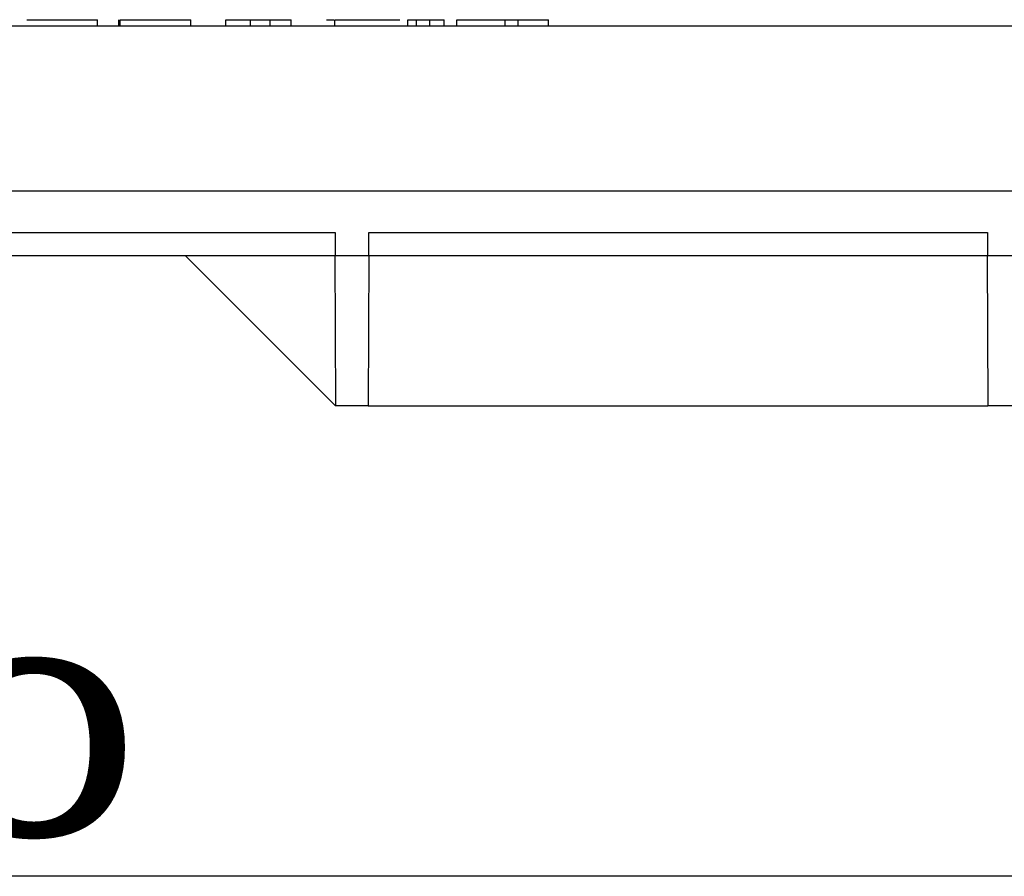
# Model space of a CAD drawing. Units: inches. Extents: x 1 to 20.3, y 6.5 to 29.4.
# Drawn here: x 8.7 to 9.8, y 18.3 to 19.3 of the extents above; entities that cross this region are included whole.
import ezdxf

# ---------------------------------------------------------------- set-up
doc = ezdxf.new("R2010")
doc.units = ezdxf.units.IN
doc.header["$MEASUREMENT"] = 0
doc.layers.add('Layer 1', color=7, linetype='Continuous')

# ---------------------------------------------------------------- blocks, each defined once
blk = doc.blocks.new('block 2301')
at = {"layer": 'Layer 1', "color": 0, "linetype": 'Continuous'}
blk.add_line((9.2138, 19.2783), (9.2663, 19.2783), dxfattribs=at)
blk = doc.blocks.new('block 2302')
at = {"layer": 'Layer 1', "color": 0, "linetype": 'Continuous'}
blk.add_line((9.2663, 19.2783), (9.2805, 19.2783), dxfattribs=at)
blk = doc.blocks.new('block 2303')
at = {"layer": 'Layer 1', "color": 0, "linetype": 'Continuous'}
blk.add_line((9.2805, 19.2783), (9.3134, 19.2783), dxfattribs=at)
blk = doc.blocks.new('block 2304')
at = {"layer": 'Layer 1', "color": 0, "linetype": 'Continuous'}
blk.add_line((9.2138, 19.2712), (9.2138, 19.2783), dxfattribs=at)
blk = doc.blocks.new('block 2305')
at = {"layer": 'Layer 1', "color": 0, "linetype": 'Continuous'}
blk.add_line((9.2663, 19.2712), (9.2663, 19.2783), dxfattribs=at)
blk = doc.blocks.new('block 2306')
at = {"layer": 'Layer 1', "color": 0, "linetype": 'Continuous'}
blk.add_line((9.2805, 19.2712), (9.2805, 19.2783), dxfattribs=at)
blk = doc.blocks.new('block 2307')
at = {"layer": 'Layer 1', "color": 0, "linetype": 'Continuous'}
blk.add_line((9.3134, 19.2712), (9.3134, 19.2783), dxfattribs=at)
blk = doc.blocks.new('block 2308')
at = {"layer": 'Layer 1', "color": 0, "linetype": 'Continuous'}
blk.add_line((8.7465, 19.2783), (8.7521, 19.2783), dxfattribs=at)
blk = doc.blocks.new('block 2309')
at = {"layer": 'Layer 1', "color": 0, "linetype": 'Continuous'}
blk.add_line((8.7521, 19.2783), (8.7773, 19.2783), dxfattribs=at)
blk = doc.blocks.new('block 2310')
at = {"layer": 'Layer 1', "color": 0, "linetype": 'Continuous'}
blk.add_line((8.7773, 19.2783), (8.8022, 19.2783), dxfattribs=at)
blk = doc.blocks.new('block 2311')
at = {"layer": 'Layer 1', "color": 0, "linetype": 'Continuous'}
blk.add_line((8.8022, 19.2783), (8.8233, 19.2783), dxfattribs=at)
blk = doc.blocks.new('block 2316')
at = {"layer": 'Layer 1', "color": 0, "linetype": 'Continuous'}
blk.add_open_spline([(8.9895, 19.2783), (8.9895, 19.2783), (8.9918, 19.2783), (8.9964, 19.2783), (8.9964, 19.2783), (8.9964, 19.2783), (8.9964, 19.2783), (9.0031, 19.2783), (9.0077, 19.2783), (9.0102, 19.2783), (9.0102, 19.2783), (9.0102, 19.2783), (9.0102, 19.2783), (9.0107, 19.2783), (9.0109, 19.2783), (9.0109, 19.2783)], degree=3, knots=[0, 0, 0, 0, 1, 1, 1, 2, 2, 2, 3, 3, 3, 4, 4, 4, 5, 5, 5, 5], dxfattribs=at)
blk = doc.blocks.new('block 2317')
at = {"layer": 'Layer 1', "color": 0, "linetype": 'Continuous'}
blk.add_line((9.0109, 19.2783), (9.0338, 19.2783), dxfattribs=at)
blk = doc.blocks.new('block 2318')
at = {"layer": 'Layer 1', "color": 0, "linetype": 'Continuous'}
blk.add_line((8.9627, 19.2783), (8.9895, 19.2783), dxfattribs=at)
blk = doc.blocks.new('block 2319')
at = {"layer": 'Layer 1', "color": 0, "linetype": 'Continuous'}
blk.add_line((9.0338, 19.2712), (9.0338, 19.2783), dxfattribs=at)
blk = doc.blocks.new('block 2320')
at = {"layer": 'Layer 1', "color": 0, "linetype": 'Continuous'}
blk.add_line((8.9627, 19.2712), (8.9627, 19.2783), dxfattribs=at)
blk = doc.blocks.new('block 2325')
at = {"layer": 'Layer 1', "color": 0, "linetype": 'Continuous'}
blk.add_line((9.1605, 19.2783), (9.1702, 19.2783), dxfattribs=at)
blk = doc.blocks.new('block 2326')
at = {"layer": 'Layer 1', "color": 0, "linetype": 'Continuous'}
blk.add_line((9.1702, 19.2783), (9.1845, 19.2783), dxfattribs=at)
blk = doc.blocks.new('block 2327')
at = {"layer": 'Layer 1', "color": 0, "linetype": 'Continuous'}
blk.add_line((9.1844, 19.2783), (9.2003, 19.2783), dxfattribs=at)
blk = doc.blocks.new('block 2328')
at = {"layer": 'Layer 1', "color": 0, "linetype": 'Continuous'}
blk.add_line((9.1605, 19.2712), (9.1605, 19.2783), dxfattribs=at)
blk = doc.blocks.new('block 2329')
at = {"layer": 'Layer 1', "color": 0, "linetype": 'Continuous'}
blk.add_line((9.1702, 19.2712), (9.1702, 19.2783), dxfattribs=at)
blk = doc.blocks.new('block 2330')
at = {"layer": 'Layer 1', "color": 0, "linetype": 'Continuous'}
blk.add_line((9.1845, 19.2712), (9.1845, 19.2783), dxfattribs=at)
blk = doc.blocks.new('block 2331')
at = {"layer": 'Layer 1', "color": 0, "linetype": 'Continuous'}
blk.add_line((9.2003, 19.2712), (9.2003, 19.2783), dxfattribs=at)
blk = doc.blocks.new('block 2332')
at = {"layer": 'Layer 1', "color": 0, "linetype": 'Continuous'}
blk.add_line((9.0722, 19.2783), (9.0771, 19.2783), dxfattribs=at)
blk = doc.blocks.new('block 2333')
at = {"layer": 'Layer 1', "color": 0, "linetype": 'Continuous'}
blk.add_line((9.0771, 19.2783), (9.0801, 19.2783), dxfattribs=at)
blk = doc.blocks.new('block 2334')
at = {"layer": 'Layer 1', "color": 0, "linetype": 'Continuous'}
blk.add_line((9.0814, 19.2783), (9.1454, 19.2783), dxfattribs=at)
blk = doc.blocks.new('block 2335')
at = {"layer": 'Layer 1', "color": 0, "linetype": 'Continuous'}
blk.add_line((9.1454, 19.2783), (9.1519, 19.2783), dxfattribs=at)
blk = doc.blocks.new('block 2336')
at = {"layer": 'Layer 1', "color": 0, "linetype": 'Continuous'}
blk.add_line((9.0814, 19.2712), (9.0814, 19.2783), dxfattribs=at)
blk = doc.blocks.new('block 2337')
at = {"layer": 'Layer 1', "color": 0, "linetype": 'Continuous'}
blk.add_line((8.8481, 19.2783), (8.9249, 19.2783), dxfattribs=at)
blk = doc.blocks.new('block 2338')
at = {"layer": 'Layer 1', "color": 0, "linetype": 'Continuous'}
blk.add_line((8.8465, 19.2712), (8.8465, 19.2783), dxfattribs=at)
blk = doc.blocks.new('block 2339')
at = {"layer": 'Layer 1', "color": 0, "linetype": 'Continuous'}
blk.add_line((8.8481, 19.2712), (8.8481, 19.2783), dxfattribs=at)
blk = doc.blocks.new('block 2340')
at = {"layer": 'Layer 1', "color": 0, "linetype": 'Continuous'}
blk.add_line((8.9249, 19.2712), (8.9249, 19.2783), dxfattribs=at)
blk = doc.blocks.new('block 2562')
at = {"layer": 'Layer 1', "color": 0, "linetype": 'Continuous'}
blk.add_line((8.919, 19.0218), (9.0821, 18.8587), dxfattribs=at)
blk = doc.blocks.new('block 2567')
at = {"layer": 'Layer 1', "color": 0, "linetype": 'Continuous'}
blk.add_line((9.1177, 18.8587), (9.7913, 18.8587), dxfattribs=at)
blk = doc.blocks.new('block 2717')
at = {"layer": 'Layer 1', "color": 0, "linetype": 'Continuous'}
blk.add_line((9.0814, 19.0223), (9.0821, 18.8587), dxfattribs=at)
blk = doc.blocks.new('block 2718')
at = {"layer": 'Layer 1', "color": 0, "linetype": 'Continuous'}
blk.add_line((9.1184, 19.0223), (9.1177, 18.8587), dxfattribs=at)
blk = doc.blocks.new('block 2725')
at = {"layer": 'Layer 1', "color": 0, "linetype": 'Continuous'}
blk.add_line((9.7906, 19.0218), (9.7913, 18.8587), dxfattribs=at)
blk = doc.blocks.new('block 2739')
at = {"layer": 'Layer 1', "color": 0, "linetype": 'Continuous'}
blk.add_line((9.8269, 18.8587), (9.7913, 18.8587), dxfattribs=at)
blk = doc.blocks.new('block 2740')
at = {"layer": 'Layer 1', "color": 0, "linetype": 'Continuous'}
blk.add_line((9.1177, 18.8587), (9.0821, 18.8587), dxfattribs=at)
blk = doc.blocks.new('block 2770')
at = {"layer": 'Layer 1', "color": 0, "linetype": 'Continuous'}
blk.add_line((11.5144, 19.2712), (4.7724, 19.2712), dxfattribs=at)
blk = doc.blocks.new('block 2792')
at = {"layer": 'Layer 1', "color": 0, "linetype": 'Continuous'}
blk.add_line((1.0434, 19.0924), (15.2606, 19.0924), dxfattribs=at)
blk = doc.blocks.new('block 2917')
at = {"layer": 'Layer 1', "color": 0, "linetype": 'Continuous'}
blk.add_line((9.8276, 19.0218), (9.7907, 19.0218), dxfattribs=at)
blk = doc.blocks.new('block 2918')
at = {"layer": 'Layer 1', "color": 0, "linetype": 'Continuous'}
blk.add_line((9.7907, 19.0218), (9.1183, 19.0218), dxfattribs=at)
blk = doc.blocks.new('block 2919')
at = {"layer": 'Layer 1', "color": 0, "linetype": 'Continuous'}
blk.add_line((9.1183, 19.0218), (9.0815, 19.0218), dxfattribs=at)
blk = doc.blocks.new('block 2920')
at = {"layer": 'Layer 1', "color": 0, "linetype": 'Continuous'}
blk.add_line((9.0815, 19.0218), (8.4091, 19.0218), dxfattribs=at)
blk = doc.blocks.new('block 2968')
at = {"layer": 'Layer 1', "color": 0, "linetype": 'Continuous'}
blk.add_line((9.1183, 19.0218), (9.1183, 19.0471), dxfattribs=at)
blk = doc.blocks.new('block 2969')
at = {"layer": 'Layer 1', "color": 0, "linetype": 'Continuous'}
blk.add_line((9.1183, 19.0471), (9.7907, 19.0471), dxfattribs=at)
blk = doc.blocks.new('block 2970')
at = {"layer": 'Layer 1', "color": 0, "linetype": 'Continuous'}
blk.add_line((9.7907, 19.0471), (9.7907, 19.0218), dxfattribs=at)
blk = doc.blocks.new('block 2972')
at = {"layer": 'Layer 1', "color": 0, "linetype": 'Continuous'}
blk.add_line((8.4091, 19.0471), (9.0815, 19.0471), dxfattribs=at)
blk = doc.blocks.new('block 2973')
at = {"layer": 'Layer 1', "color": 0, "linetype": 'Continuous'}
blk.add_line((9.0815, 19.0471), (9.0815, 19.0218), dxfattribs=at)
blk = doc.blocks.new('block 3040')
at = {"layer": 'Layer 1', "color": 0, "linetype": 'Continuous'}
blk.add_line((8.9895, 19.2712), (8.9895, 19.2783), dxfattribs=at)
blk = doc.blocks.new('block 3041')
at = {"layer": 'Layer 1', "color": 0, "linetype": 'Continuous'}
blk.add_line((9.0109, 19.2712), (9.0109, 19.2783), dxfattribs=at)
blk = doc.blocks.new('block 3043')
at = {"layer": 'Layer 1', "color": 0, "linetype": 'Continuous'}
blk.add_line((8.8233, 19.2712), (8.8233, 19.2783), dxfattribs=at)
blk = doc.blocks.new('block 3048')
at = {"layer": 'Layer 1', "color": 0, "linetype": 'Continuous'}
blk.add_line((15.1336, 18.3473), (1.1607, 18.3473), dxfattribs=at)
blk = doc.blocks.new('block 3052')
at = {"layer": 'Layer 1', "color": 0, "linetype": 'Continuous', "insert": (7.9096, 18.3908), "char_height": 0.191911, "attachment_point": 7, "line_spacing_factor": 0.899982}
blk.add_mtext('{\\W1.66;{\\fArial|b0|i0;{\\fArial|b0|i0;{\\W1.66;1000}}}}', dxfattribs=at)

msp = doc.modelspace()

# ---------------------------------------------------------------- block references
at = {"layer": 'Layer 1', "color": 7, "linetype": 'Continuous'}
for name in ['block 2308', 'block 2309', 'block 2310', 'block 2311', 'block 3043', 'block 2338', 'block 2337', 'block 2339', 'block 2340', 'block 2318', 'block 2320', 'block 2316', 'block 3040', 'block 2317', 'block 3041', 'block 2319', 'block 2332', 'block 2333', 'block 2334', 'block 2336', 'block 2335', 'block 2325', 'block 2328', 'block 2326', 'block 2329', 'block 2327', 'block 2330', 'block 2331', 'block 2301', 'block 2304', 'block 2302', 'block 2305', 'block 2303', 'block 2306', 'block 2307', 'block 2770', 'block 2792', 'block 2972', 'block 2973', 'block 2968', 'block 2969', 'block 2970', 'block 2920', 'block 2562', 'block 2717', 'block 2919', 'block 2718', 'block 2918', 'block 2725', 'block 2917', 'block 2740', 'block 2567', 'block 2739', 'block 3052', 'block 3048']:
    msp.add_blockref(name, (0, 0), dxfattribs=at)

doc.saveas('drawing.dxf')
